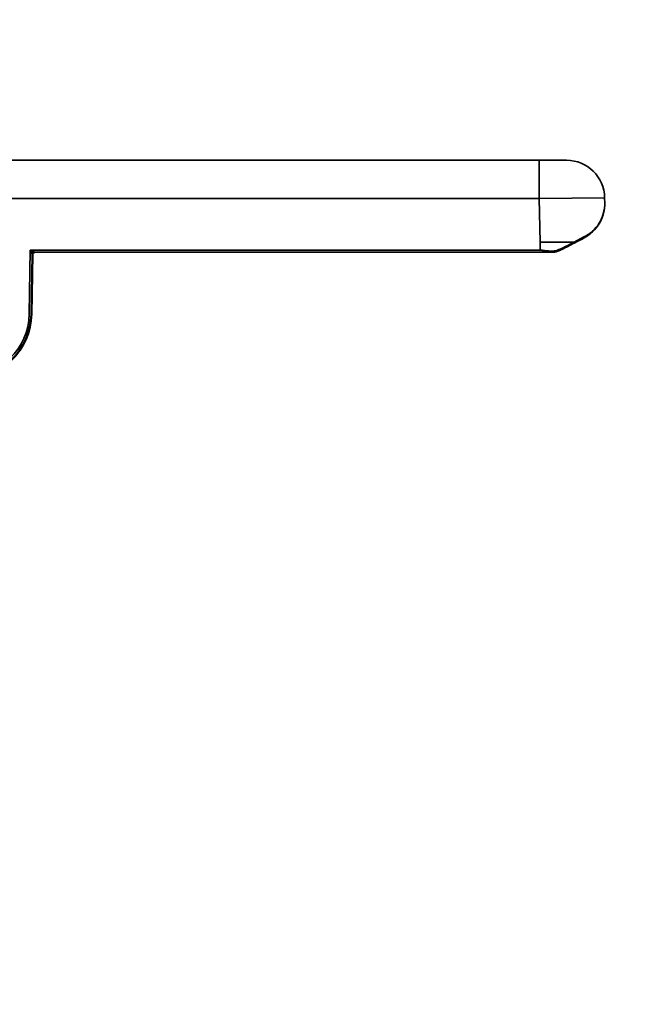
# Model space of a CAD drawing. Extents: x 627 to 3031, y -786 to 350.
# Drawn here: x 949 to 1008, y -270 to -177 of the extents above; entities that cross this region are included whole.
import ezdxf

# ---------------------------------------------------------------- set-up
doc = ezdxf.new("R2010")
doc.units = 0
doc.header["$LTSCALE"] = 10
doc.layers.get('0').update_dxf_attribs({"linetype": 'CONTINUOUS'})
doc.layers.get('DefPoints').update_dxf_attribs({"color": 250, "linetype": 'CONTINUOUS'})
doc.layers.add('18', color=7, linetype='CONTINUOUS')
doc.layers.add('Sichtbar (ISO)', color=7, linetype='CONTINUOUS', lineweight=50)
doc.layers.add('Sichtbar schmal (ISO)', color=3, linetype='CONTINUOUS', lineweight=35)
doc.styles.get("Standard").update_dxf_attribs({"font": 'ROMANS'})
doc.dimstyles.new('1 to 5 leader', dxfattribs={"dimscale": 5, "dimtxt": 2, "dimasz": 3, "dimexe": 2, "dimexo": 2, "dimgap": 1, "dimtad": 0, "dimdec": 0, "dimzin": 0, "dimdsep": 46, "dimtxsty": 'Standard', "dimcen": 10, "dimclrt": 256, "dimadec": 4, "dimazin": 0, "dimtfac": 1, "dimtdec": 0, "dimtix": 1, "dimtofl": 0, "dimtmove": 2, "dimatfit": 3, "dimfxl": 1, "dimtolj": 1, "dimtzin": 0, "dimarcsym": 0})

# ---------------------------------------------------------------- blocks, each defined once
blk = doc.blocks.new('*D31')
at = {"color": 0, "lineweight": -2, "transparency": 16777216}
for p, q in [((902.533, -261.178), (902.533, -294.181)), ((1321.813, -261.178), (1321.813, -294.181)), ((917.533, -284.181), (1041.466, -284.181)), ((1306.813, -284.181), (1191.466, -284.181))]:
    blk.add_line(p, q, dxfattribs=at)
at = {"color": 0, "transparency": 16777216}
for points in [[(917.533, -281.681), (917.533, -286.681), (902.533, -284.181)], [(1306.813, -281.681), (1306.813, -286.681), (1321.813, -284.181)]]:
    blk.add_solid(points, dxfattribs=at)
at = {"layer": 'DefPoints', "color": 0, "transparency": 16777216}
for p in [(902.533, -251.178), (1321.813, -251.178), (1321.813, -284.181)]:
    blk.add_point(p, dxfattribs=at)
at = {"transparency": 16777216, "insert": (1116.466, -283.696), "char_height": 10, "attachment_point": 5}
blk.add_mtext('\\A1;Daylight Dimension', dxfattribs=at)
blk = doc.blocks.new('*D32')
at = {"color": 0, "lineweight": -2, "transparency": 16777216}
for p, q in [((822.326, -238.679), (822.326, -349.992)), ((1400.684, -251.851), (1400.684, -349.992)), ((837.326, -339.992), (1046.84, -339.992)), ((1385.684, -339.992), (1188.745, -339.992))]:
    blk.add_line(p, q, dxfattribs=at)
at = {"color": 0, "transparency": 16777216}
for points in [[(837.326, -337.492), (837.326, -342.492), (822.326, -339.992)], [(1385.684, -337.492), (1385.684, -342.492), (1400.684, -339.992)]]:
    blk.add_solid(points, dxfattribs=at)
at = {"layer": 'DefPoints', "color": 0, "transparency": 16777216}
for p in [(822.326, -228.679), (1400.684, -241.851), (1400.684, -339.992)]:
    blk.add_point(p, dxfattribs=at)
at = {"transparency": 16777216, "insert": (1117.793, -337.617), "char_height": 10, "attachment_point": 5}
blk.add_mtext('\\A1;Overall Dimension', dxfattribs=at)
blk = doc.blocks.new('*D33')
at = {"color": 0, "lineweight": -2, "transparency": 16777216}
for p, q in [((887.267, -242.655), (887.267, -321.314)), ((1340.405, -259.139), (1340.405, -321.314)), ((902.267, -311.314), (1042.964, -311.314)), ((1325.405, -311.314), (1177.25, -311.314))]:
    blk.add_line(p, q, dxfattribs=at)
at = {"color": 0, "transparency": 16777216}
for points in [[(902.267, -308.814), (902.267, -313.814), (887.267, -311.314)], [(1325.405, -308.814), (1325.405, -313.814), (1340.405, -311.314)]]:
    blk.add_solid(points, dxfattribs=at)
at = {"layer": 'DefPoints', "color": 0, "transparency": 16777216}
for p in [(887.267, -232.655), (1340.405, -249.139), (1340.405, -311.314)]:
    blk.add_point(p, dxfattribs=at)
at = {"transparency": 16777216, "insert": (1110.107, -310.802), "char_height": 10, "attachment_point": 5}
blk.add_mtext('\\A1;Fixing Dimension', dxfattribs=at)

msp = doc.modelspace()

# ---------------------------------------------------------------- linework, layer by layer
at = {"layer": 'Sichtbar (ISO)', "color": 7}
msp.add_line((950.201, -199.418), (950.103, -205.054), dxfattribs=at)
for centre, radius, start, end in [((950.407, -199.422), 0.206, 90, 179), ((943.927, -204.947), 6.177, 269.00903, 359)]:
    msp.add_arc(centre, radius, start, end, dxfattribs=at)
at = {"layer": 'Sichtbar schmal (ISO)', "color": 7}
for p, q in [((944.117, -190.531), (998.087, -190.531)), ((1000.662, -190.531), (998.087, -190.531)), ((998.087, -190.531), (998.087, -194.135)), ((998.087, -194.135), (944.117, -194.135)), ((998.087, -194.135), (1004.265, -194.072)), ((998.159, -198.253), (998.087, -194.135)), ((1004.265, -194.072), (1004.274, -194.587)), ((1001.391, -198.345), (1002.354, -197.836)), ((1002.376, -197.744), (1001.395, -198.253)), ((949.897, -205.051), (950.003, -199.01)), ((950.003, -199.01), (950.407, -199.216)), ((950.003, -199.01), (998.159, -199.01)), ((950.201, -199.418), (950.003, -199.01)), ((998.159, -198.253), (1001.395, -198.253)), ((998.159, -199.01), (998.159, -198.253)), ((999.273, -199.216), (950.407, -199.216))]:
    msp.add_line(p, q, dxfattribs=at)
for centre, radius, start, end in [((1000.662, -194.135), 3.604, 1, 90), ((1000.461, -194.547), 3.81, 292.42571, 306.55424), ((943.927, -204.947), 5.971, 269.00903, 359)]:
    msp.add_arc(centre, radius, start, end, dxfattribs=at)
msp.add_ellipse((1002.306, -197.745), major_axis=(0.0481, -0.091), ratio=0.641607, start_param=0, end_param=1.256838, dxfattribs=at)
for points, knots in [([(1004.274, -194.587), (1004.279, -194.891), (1004.246, -195.198), (1004.1, -195.8), (1003.987, -196.095), (1003.832, -196.379), (1003.695, -196.629), (1003.526, -196.869), (1003.06, -197.375), (1002.737, -197.634), (1002.354, -197.836)], [-0.0013477, -0.0013477, -0.0013477, -0.0013477, 0.1412418, 0.1412418, 0.2838313, 0.2838313, 0.2838313, 0.4090503, 0.4090503, 0.5690103, 0.5690103, 0.5690103, 0.5690103]), ([(1002.376, -197.744), (1002.755, -197.547), (1003.074, -197.295), (1003.534, -196.804), (1003.702, -196.571), (1003.837, -196.328), (1003.99, -196.052), (1004.101, -195.765), (1004.246, -195.18), (1004.279, -194.883), (1004.274, -194.587)], [-0.5690103, -0.5690103, -0.5690103, -0.5690103, -0.4090503, -0.4090503, -0.2838313, -0.2838313, -0.2838313, -0.1412418, -0.1412418, 0.0013477, 0.0013477, 0.0013477, 0.0013477]), ([(999.273, -199.216), (999.153, -199.216), (999.033, -199.202), (998.913, -199.183), (998.787, -199.162), (998.662, -199.135), (998.411, -199.076), (998.285, -199.043), (998.159, -199.01)], [0.0384328, 0.0384328, 0.0384328, 0.0384328, 0.0738709, 0.0738709, 0.0738709, 0.1108063, 0.1108063, 0.1477418, 0.1477418, 0.1477418, 0.1477418]), ([(998.159, -199.01), (998.287, -199.026), (998.415, -199.043), (998.67, -199.073), (998.798, -199.086), (998.926, -199.096), (999.053, -199.107), (999.181, -199.114), (999.384, -199.113), (999.461, -199.11), (999.586, -199.094), (999.635, -199.086), (999.681, -199.069)], [-0.1477418, -0.1477418, -0.1477418, -0.1477418, -0.1108063, -0.1108063, -0.0738709, -0.0738709, -0.0738709, -0.0369354, -0.0369354, -0.014498, -0.014498, 0, 0, 0, 0]), ([(999.681, -199.069), (999.772, -199.037), (999.863, -199.004), (1000.035, -198.938), (1000.118, -198.907), (1000.2, -198.875)], [-0.13162688, -0.13162688, -0.13162688, -0.13162688, -0.10307184, -0.10307184, -0.07661843, -0.07661843, -0.07661843, -0.07661843]), ([(999.691, -199.166), (999.726, -199.153), (999.76, -199.141), (999.829, -199.115), (999.864, -199.102), (999.932, -199.076), (999.967, -199.063), (1000.035, -199.037), (1000.069, -199.024), (1000.136, -198.997), (1000.17, -198.984), (1000.204, -198.971)], [-0.13162688, -0.13162688, -0.13162688, -0.13162688, -0.12062519, -0.12062519, -0.1096235, -0.1096235, -0.09862181, -0.09862181, -0.08762012, -0.08762012, -0.07661843, -0.07661843, -0.07661843, -0.07661843]), ([(1000.2, -198.875), (1000.399, -198.771), (1000.597, -198.669), (1000.984, -198.468), (1001.174, -198.369), (1001.359, -198.273), (1001.372, -198.267), (1001.384, -198.26), (1001.397, -198.254)], [-0.2708464, -0.2708464, -0.2708464, -0.2708464, -0.2031348, -0.2031348, -0.1354232, -0.1354232, -0.1354232, -0.1308329, -0.1308329, -0.1308329, -0.1308329]), ([(1001.391, -198.345), (1001.378, -198.351), (1001.366, -198.358), (1001.354, -198.364), (1001.172, -198.46), (1000.985, -198.559), (1000.604, -198.76), (1000.41, -198.863), (1000.214, -198.966)], [0.1308513, 0.1308513, 0.1308513, 0.1308513, 0.1354232, 0.1354232, 0.1354232, 0.2031348, 0.2031348, 0.2708464, 0.2708464, 0.2708464, 0.2708464]), ([(1001.391, -198.345), (1001.391, -198.345), (1001.391, -198.345), (1001.395, -198.342), (1001.398, -198.339), (1001.403, -198.331), (1001.405, -198.326), (1001.408, -198.311), (1001.408, -198.301), (1001.404, -198.278), (1001.401, -198.266), (1001.397, -198.254)], [-0.00006182, -0.00006182, -0.00006182, -0.00006182, 0, 0, 0.00269692, 0.00269692, 0.00539385, 0.00539385, 0.00930029, 0.00930029, 0.01320673, 0.01320673, 0.01320673, 0.01320673]), ([(1001.397, -198.254), (1001.397, -198.254), (1001.396, -198.254), (1001.396, -198.253), (1001.396, -198.253), (1001.396, -198.253), (1001.396, -198.253), (1001.396, -198.253), (1001.396, -198.253), (1001.395, -198.253)], [0.3203210563, 0.3203210563, 0.3203210563, 0.3203210563, 0.3203954358, 0.3203954358, 0.3205019292, 0.3205019292, 0.3206958321, 0.3206958321, 0.3210629006, 0.3210629006, 0.3210629006, 0.3210629006]), ([(999.273, -199.216), (999.3, -199.216), (999.327, -199.216), (999.381, -199.214), (999.408, -199.213), (999.462, -199.209), (999.49, -199.207), (999.545, -199.2), (999.573, -199.196), (999.63, -199.184), (999.659, -199.177), (999.691, -199.166)], [-0.03843279, -0.03843279, -0.03843279, -0.03843279, -0.03074623, -0.03074623, -0.02305967, -0.02305967, -0.01537311, -0.01537311, -0.00768656, -0.00768656, 0, 0, 0, 0])]:
    msp.add_open_spline(points, degree=3, knots=knots, dxfattribs=at)

# ---------------------------------------------------------------- texts
at = {"layer": '18', "insert": (635.762, -69.39), "char_height": 13, "attachment_point": 1}
msp.add_mtext_dynamic_manual_height_columns('\\pi-26,l39,t39;{\\fArial|b0|i0|c0|p34;*^IDimensions to be in accordance with NZBC Clause E2}', width=189.97677, gutter_width=65, heights=[0], dxfattribs=at)

# ---------------------------------------------------------------- dimensions: what is measured, and where the dimension line sits
for base, p1, p2, text, picture, middle in [((1400.684, -339.992), (822.326, -228.679), (1400.684, -241.851), 'Overall Dimension', '*D32', (1117.793, -337.617)), ((1340.405, -311.314), (887.267, -232.655), (1340.405, -249.139), 'Fixing Dimension', '*D33', (1110.107, -310.802)), ((1321.813, -284.181), (902.533, -251.178), (1321.813, -251.178), 'Daylight Dimension', '*D31', (1116.466, -283.696))]:
    dim = msp.add_linear_dim(base=base, p1=p1, p2=p2, text=text, dimstyle='1 to 5 leader')
    dim.commit()
    dim.dimension.update_dxf_attribs({"geometry": picture, "text_midpoint": middle, "dimtype": 160})

doc.saveas('drawing.dxf')
